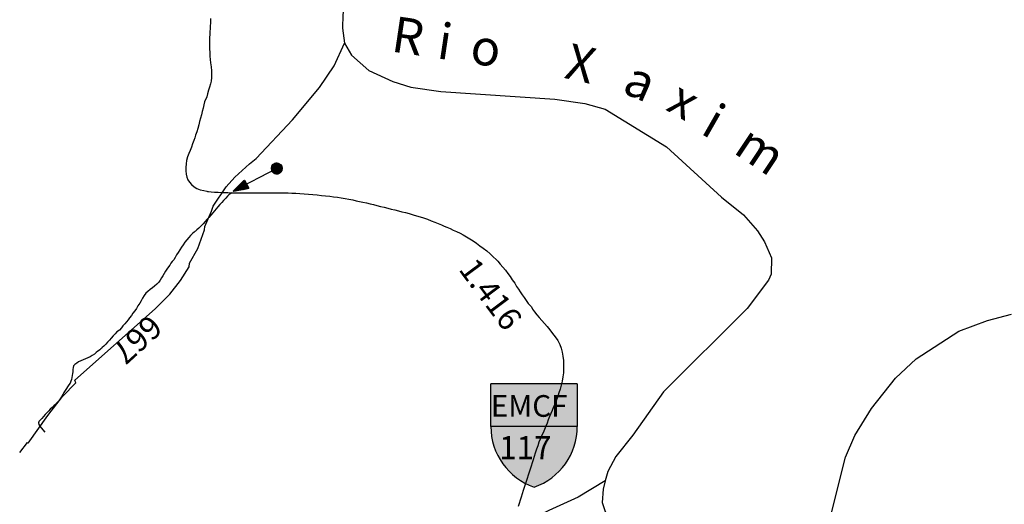
# Model space of a CAD drawing. Extents: x -193911 to -192175, y 292221 to 292815.
# Drawn here: x -193526 to -193485, y 292572 to 292592 of the extents above; entities that cross this region are included whole.
import ezdxf
from ezdxf.enums import TextEntityAlignment as Align

# ---------------------------------------------------------------- set-up
doc = ezdxf.new("R2010")
doc.units = 0
doc.header["$LTSCALE"] = 40
doc.header["$MEASUREMENT"] = 0
for name, color, linetype in [('DISTANCIAS TEXTO', 51, 'CONTINUOUS'), ('DISTANCIAS_SIMBOLO', 50, 'CONTINUOUS'), ('HIDROGRAFIA', 152, 'CONTINUOUS'), ('MUNICIPAIS PRIMÁRIAS', 17, 'CONTINUOUS'), ('MUNICIPAIS SECUNDÁRIAS', 17, 'CONTINUOUS')]:
    doc.layers.add(name, color=color, linetype=linetype)
doc.styles.add('KABEL', font='txt')
doc.styles.add('ROMANS', font='romans')

# ---------------------------------------------------------------- blocks, each defined once
blk = doc.blocks.new('SETA')
at = {"layer": 'DISTANCIAS_SIMBOLO', "color": 60}
for p, q in [((0, 0), (23.4, 2.1)), ((0, 0), (20.5, -11.4)), ((0, 0), (21.9, -4.7)), ((71.9, -15.3), (0, 0)), ((71.9, -15.3), (0, 0)), ((0.3, 0), (21.9, -4.6)), ((0.5, 0), (22, -4.5)), ((0.7, 0.1), (22, -4.5)), ((1, 0.1), (22, -4.4)), ((1.2, 0.1), (22, -4.3)), ((1.4, 0.1), (22, -4.3)), ((1.7, 0.2), (22, -4.2)), ((1.9, 0.2), (22, -4.1)), ((2.2, 0.2), (22.1, -4)), ((2.4, 0.2), (22.1, -4)), ((2.6, 0.2), (22.1, -3.9)), ((2.9, 0.3), (22.1, -3.8)), ((3.1, 0.3), (22.1, -3.8)), ((3.3, 0.3), (22.1, -3.7)), ((3.6, 0.3), (22.1, -3.6)), ((3.8, 0.3), (22.2, -3.6)), ((4.1, 0.4), (22.2, -3.5)), ((4.3, 0.4), (22.2, -3.4)), ((4.5, 0.4), (22.2, -3.4)), ((4.8, 0.4), (22.2, -3.3)), ((5, 0.4), (22.2, -3.2)), ((5.2, 0.5), (22.2, -3.2)), ((5.5, 0.5), (22.3, -3.1)), ((5.7, 0.5), (22.3, -3)), ((5.9, 0.5), (22.3, -3)), ((6.2, 0.6), (22.3, -2.9)), ((6.4, 0.6), (22.3, -2.8)), ((6.7, 0.6), (22.3, -2.7)), ((6.9, 0.6), (22.3, -2.7)), ((7.1, 0.6), (22.4, -2.6)), ((7.4, 0.7), (22.4, -2.5)), ((7.6, 0.7), (22.4, -2.5)), ((7.8, 0.7), (22.4, -2.4)), ((8.1, 0.7), (22.4, -2.3)), ((8.3, 0.7), (22.4, -2.3)), ((8.5, 0.8), (22.4, -2.2)), ((8.8, 0.8), (22.5, -2.1)), ((9, 0.8), (22.5, -2.1)), ((9.3, 0.8), (22.5, -2)), ((9.5, 0.8), (22.5, -1.9)), ((9.7, 0.9), (22.5, -1.9)), ((10, 0.9), (22.5, -1.8)), ((10.2, 0.9), (22.5, -1.7)), ((10.4, 0.9), (22.6, -1.6)), ((10.7, 1), (22.6, -1.6)), ((10.9, 1), (22.6, -1.5)), ((11.2, 1), (22.6, -1.4)), ((11.4, 1), (22.6, -1.4)), ((11.6, 1), (22.6, -1.3)), ((11.9, 1.1), (22.7, -1.2)), ((12.1, 1.1), (22.7, -1.2)), ((12.3, 1.1), (22.7, -1.1)), ((12.6, 1.1), (22.7, -1)), ((12.8, 1.1), (22.7, -1)), ((13, 1.2), (22.7, -0.9)), ((13.3, 1.2), (22.7, -0.8)), ((13.5, 1.2), (22.8, -0.8)), ((13.8, 1.2), (22.8, -0.7)), ((14, 1.2), (22.8, -0.6)), ((14.2, 1.3), (22.8, -0.6)), ((14.5, 1.3), (22.8, -0.5)), ((14.7, 1.3), (22.8, -0.4)), ((14.9, 1.3), (22.8, -0.3)), ((15.2, 1.4), (22.9, -0.3)), ((15.4, 1.4), (22.9, -0.2)), ((15.7, 1.4), (22.9, -0.1)), ((15.9, 1.4), (22.9, -0.1)), ((16.1, 1.4), (22.9, 0)), ((16.4, 1.5), (22.9, 0.1)), ((16.6, 1.5), (22.9, 0.1)), ((16.8, 1.5), (23, 0.2)), ((17.1, 1.5), (23, 0.3)), ((17.3, 1.5), (23, 0.3)), ((17.5, 1.6), (23, 0.4)), ((17.8, 1.6), (23, 0.5)), ((18, 1.6), (23, 0.5)), ((18.3, 1.6), (23, 0.6)), ((18.5, 1.7), (23.1, 0.7)), ((18.7, 1.7), (23.1, 0.7)), ((19, 1.7), (23.1, 0.8)), ((19.2, 1.7), (23.1, 0.9)), ((19.4, 1.7), (23.1, 1)), ((19.7, 1.8), (23.1, 1)), ((19.9, 1.8), (23.1, 1.1)), ((20.2, 1.8), (23.2, 1.2)), ((20.4, 1.8), (23.2, 1.2)), ((23.4, 2.1), (20.5, -11.4)), ((20.6, 1.8), (23.2, 1.3)), ((20.9, 1.9), (23.2, 1.4)), ((21.1, 1.9), (23.2, 1.4)), ((21.3, 1.9), (23.2, 1.5)), ((21.6, 1.9), (23.2, 1.6)), ((21.8, 1.9), (23.3, 1.6)), ((22, 2), (23.3, 1.7)), ((22.3, 2), (23.3, 1.8)), ((22.5, 2), (23.3, 1.8)), ((22.8, 2), (23.3, 1.9)), ((23, 2.1), (23.3, 2)), ((23.2, 2.1), (23.4, 2)), ((0.2, -0.1), (21.9, -4.7)), ((0.4, -0.2), (21.9, -4.8)), ((0.6, -0.3), (21.9, -4.9)), ((0.8, -0.5), (21.9, -4.9)), ((1, -0.6), (21.8, -5)), ((1.2, -0.7), (21.8, -5.1)), ((1.4, -0.8), (21.8, -5.1)), ((1.6, -0.9), (21.8, -5.2)), ((1.8, -1), (21.8, -5.3)), ((2.1, -1.1), (21.8, -5.3)), ((2.3, -1.3), (21.8, -5.4)), ((2.5, -1.4), (21.7, -5.5)), ((2.7, -1.5), (21.7, -5.6)), ((2.9, -1.6), (21.7, -5.6)), ((3.1, -1.7), (21.7, -5.7)), ((3.3, -1.8), (21.7, -5.8)), ((3.5, -2), (21.7, -5.8)), ((3.7, -2.1), (21.7, -5.9)), ((3.9, -2.2), (21.6, -6)), ((4.1, -2.3), (21.6, -6)), ((4.3, -2.4), (21.6, -6.1)), ((4.5, -2.5), (21.6, -6.2)), ((4.8, -2.7), (21.6, -6.2)), ((5, -2.8), (21.6, -6.3)), ((5.2, -2.9), (21.6, -6.4)), ((5.4, -3), (21.5, -6.4)), ((5.6, -3.1), (21.5, -6.5)), ((5.8, -3.2), (21.5, -6.6)), ((6, -3.3), (21.5, -6.6)), ((6.2, -3.5), (21.5, -6.7)), ((6.4, -3.6), (21.5, -6.8)), ((6.6, -3.7), (21.5, -6.9)), ((6.8, -3.8), (21.4, -6.9)), ((7, -3.9), (21.4, -7)), ((7.2, -4), (21.4, -7.1)), ((7.5, -4.2), (21.4, -7.1)), ((7.7, -4.3), (21.4, -7.2)), ((7.9, -4.4), (21.4, -7.3)), ((8.1, -4.5), (21.4, -7.3)), ((8.3, -4.6), (21.3, -7.4)), ((8.5, -4.7), (21.3, -7.5)), ((8.7, -4.9), (21.3, -7.5)), ((8.9, -5), (21.3, -7.6)), ((9.1, -5.1), (21.3, -7.7)), ((9.3, -5.2), (21.3, -7.7)), ((9.5, -5.3), (21.3, -7.8)), ((9.7, -5.4), (21.2, -7.9)), ((9.9, -5.5), (21.2, -7.9)), ((10.2, -5.7), (21.2, -8)), ((10.4, -5.8), (21.2, -8.1)), ((10.6, -5.9), (21.2, -8.2)), ((10.8, -6), (21.2, -8.2)), ((11, -6.1), (21.1, -8.3)), ((11.2, -6.2), (21.1, -8.4)), ((11.4, -6.4), (21.1, -8.4)), ((11.6, -6.5), (21.1, -8.5)), ((11.8, -6.6), (21.1, -8.6)), ((12, -6.7), (21.1, -8.6)), ((12.2, -6.8), (21.1, -8.7)), ((12.4, -6.9), (21, -8.8)), ((12.6, -7.1), (21, -8.8)), ((12.9, -7.2), (21, -8.9)), ((13.1, -7.3), (21, -9)), ((13.3, -7.4), (21, -9)), ((13.5, -7.5), (21, -9.1)), ((13.7, -7.6), (21, -9.2)), ((13.9, -7.7), (20.9, -9.2)), ((14.1, -7.9), (20.9, -9.3)), ((14.3, -8), (20.9, -9.4)), ((14.5, -8.1), (20.9, -9.5)), ((14.7, -8.2), (20.9, -9.5)), ((14.9, -8.3), (20.9, -9.6)), ((15.1, -8.4), (20.9, -9.7)), ((15.3, -8.6), (20.8, -9.7)), ((15.6, -8.7), (20.8, -9.8)), ((15.8, -8.8), (20.8, -9.9)), ((16, -8.9), (20.8, -9.9)), ((16.2, -9), (20.8, -10)), ((16.4, -9.1), (20.8, -10.1)), ((16.6, -9.3), (20.8, -10.1)), ((16.8, -9.4), (20.7, -10.2)), ((17, -9.5), (20.7, -10.3)), ((17.2, -9.6), (20.7, -10.3)), ((17.4, -9.7), (20.7, -10.4)), ((17.6, -9.8), (20.7, -10.5)), ((17.8, -9.9), (20.7, -10.6)), ((18, -10.1), (20.7, -10.6)), ((18.2, -10.2), (20.6, -10.7)), ((18.5, -10.3), (20.6, -10.8)), ((18.7, -10.4), (20.6, -10.8)), ((18.9, -10.5), (20.6, -10.9)), ((19.1, -10.6), (20.6, -11)), ((19.3, -10.8), (20.6, -11)), ((19.5, -10.9), (20.6, -11.1)), ((19.7, -11), (20.5, -11.2)), ((19.9, -11.1), (20.5, -11.2)), ((20.1, -11.2), (20.5, -11.3)), ((20.3, -11.3), (20.5, -11.4)), ((63.8, -14), (79.7, -17.4)), ((63.8, -14.1), (79.7, -17.5)), ((63.8, -14.2), (79.7, -17.5)), ((63.8, -14.2), (79.6, -17.6)), ((63.8, -14.3), (79.6, -17.7)), ((63.8, -14.4), (79.6, -17.7)), ((63.8, -14.4), (79.6, -17.8)), ((63.8, -14.5), (79.6, -17.9)), ((63.8, -14.6), (79.5, -17.9)), ((63.8, -14.7), (79.5, -18)), ((63.8, -14.7), (79.5, -18.1)), ((63.9, -13.5), (79.8, -16.9)), ((63.9, -13.6), (79.8, -17)), ((63.9, -13.7), (79.8, -17.1)), ((63.9, -13.7), (79.8, -17.1)), ((63.9, -13.8), (79.8, -17.2)), ((63.9, -13.9), (79.7, -17.3)), ((63.9, -14), (79.7, -17.3)), ((64, -13.1), (79.9, -16.5)), ((64, -13.2), (79.9, -16.6)), ((64, -13.3), (79.9, -16.6)), ((64, -13.3), (79.9, -16.7)), ((64, -13.4), (79.8, -16.8)), ((64, -13.5), (79.8, -16.9)), ((64.1, -12.8), (79.9, -16.2)), ((64.1, -12.9), (79.9, -16.2)), ((64.1, -12.9), (79.9, -16.3)), ((64.1, -13), (79.9, -16.4)), ((64.1, -13.1), (79.9, -16.4)), ((64.2, -12.5), (80, -15.9)), ((64.2, -12.6), (79.9, -15.9)), ((64.2, -12.7), (79.9, -16)), ((64.2, -12.7), (79.9, -16.1)), ((64.3, -12.3), (80, -15.6)), ((64.3, -12.3), (80, -15.7)), ((64.3, -12.4), (80, -15.7)), ((64.3, -12.5), (80, -15.8)), ((64.4, -12), (80, -15.3)), ((64.4, -12.1), (80, -15.4)), ((64.4, -12.1), (80, -15.5)), ((64.4, -12.2), (80, -15.5)), ((64.5, -11.8), (80, -15.1)), ((64.5, -11.9), (80, -15.2)), ((64.5, -11.9), (80, -15.2)), ((64.6, -11.6), (80, -14.9)), ((64.6, -11.7), (80, -15)), ((64.6, -11.7), (80, -15)), ((64.7, -11.4), (79.9, -14.7)), ((64.7, -11.5), (80, -14.7)), ((64.7, -11.5), (80, -14.8)), ((64.8, -11.2), (79.9, -14.4)), ((64.8, -11.3), (79.9, -14.5)), ((64.8, -11.4), (79.9, -14.6)), ((64.9, -11.1), (79.9, -14.3)), ((64.9, -11.2), (79.9, -14.4)), ((65, -10.9), (79.9, -14.1)), ((65, -11), (79.9, -14.1)), ((65, -11), (79.9, -14.2)), ((65.1, -10.8), (79.9, -13.9)), ((65.1, -10.8), (79.9, -14)), ((65.2, -10.7), (79.8, -13.8)), ((65.2, -10.7), (79.8, -13.9)), ((65.3, -10.5), (79.8, -13.6)), ((65.3, -10.5), (79.8, -13.6)), ((65.3, -10.6), (79.8, -13.7)), ((65.4, -10.4), (79.7, -13.4)), ((65.4, -10.4), (79.8, -13.5)), ((65.5, -10.2), (79.7, -13.2)), ((65.5, -10.3), (79.7, -13.3)), ((65.6, -10.1), (79.7, -13.1)), ((65.6, -10.2), (79.7, -13.2)), ((65.7, -10), (79.6, -12.9)), ((65.7, -10), (79.6, -13)), ((65.8, -9.9), (79.6, -12.8)), ((65.8, -9.9), (79.6, -12.9)), ((65.9, -9.8), (79.5, -12.7)), ((66, -9.7), (79.5, -12.6)), ((66, -9.7), (79.5, -12.6)), ((66.1, -9.6), (79.4, -12.4)), ((66.1, -9.6), (79.5, -12.5)), ((66.2, -9.5), (79.4, -12.2)), ((66.2, -9.5), (79.4, -12.3)), ((66.3, -9.4), (79.3, -12.2)), ((66.4, -9.3), (79.3, -12)), ((66.4, -9.3), (79.3, -12.1)), ((66.5, -9.2), (79.2, -11.9)), ((66.6, -9.1), (79.2, -11.8)), ((66.6, -9.2), (79.2, -11.9)), ((66.7, -9), (79.1, -11.7)), ((66.8, -8.9), (79, -11.5)), ((66.8, -9), (79.1, -11.6)), ((66.9, -8.9), (79, -11.5)), ((67, -8.8), (79, -11.4)), ((67.1, -8.7), (78.9, -11.2)), ((67.1, -8.8), (78.9, -11.3)), ((67.2, -8.7), (78.8, -11.1)), ((67.3, -8.6), (78.8, -11)), ((67.4, -8.5), (78.7, -11)), ((67.5, -8.4), (78.6, -10.8)), ((67.5, -8.5), (78.7, -10.9)), ((67.6, -8.4), (78.5, -10.7)), ((67.7, -8.3), (78.5, -10.6)), ((67.8, -8.3), (78.4, -10.5)), ((67.9, -8.2), (78.4, -10.5)), ((68, -8.2), (78.3, -10.4)), ((68.1, -8.1), (78.2, -10.3)), ((68.2, -8.1), (78.2, -10.2)), ((68.3, -8), (78.1, -10.1)), ((68.4, -8), (78, -10)), ((68.5, -7.9), (77.9, -9.9)), ((68.6, -7.9), (77.9, -9.9)), ((68.7, -7.8), (77.8, -9.8)), ((68.8, -7.8), (77.7, -9.7)), ((68.9, -7.7), (77.6, -9.6)), ((69.1, -7.7), (77.5, -9.5)), ((69.2, -7.6), (77.4, -9.4)), ((69.3, -7.6), (77.3, -9.3)), ((69.5, -7.6), (77.2, -9.2)), ((69.6, -7.5), (77.1, -9.1)), ((69.7, -7.5), (77, -9)), ((69.9, -7.4), (76.9, -8.9)), ((70, -7.4), (76.7, -8.8)), ((70.2, -7.4), (76.6, -8.7)), ((70.4, -7.3), (76.5, -8.6)), ((70.6, -7.3), (76.3, -8.5)), ((70.8, -7.3), (76.1, -8.4)), ((71, -7.2), (75.9, -8.3)), ((71.2, -7.2), (75.7, -8.2)), ((71.5, -7.2), (75.5, -8.1)), ((71.8, -7.2), (75.2, -7.9)), ((72.1, -7.2), (74.9, -7.8)), ((72.6, -7.2), (74.5, -7.6)), ((63.7, -15.1), (79.4, -18.4)), ((63.7, -15.1), (79.3, -18.5)), ((63.7, -15.2), (79.3, -18.5)), ((63.7, -15.3), (79.3, -18.6)), ((63.7, -15.4), (79.2, -18.7)), ((63.7, -15.4), (79.2, -18.7)), ((63.7, -15.5), (79.2, -18.8)), ((63.8, -14.8), (79.5, -18.1)), ((63.8, -14.9), (79.4, -18.2)), ((63.8, -14.9), (79.4, -18.3)), ((63.8, -15), (79.4, -18.3)), ((63.8, -15.6), (79.2, -18.9)), ((63.8, -15.6), (79.1, -18.9)), ((63.8, -15.7), (79.1, -19)), ((63.8, -15.8), (79.1, -19.1)), ((63.8, -15.9), (79, -19.1)), ((63.8, -15.9), (79, -19.2)), ((63.8, -16), (79, -19.2)), ((63.8, -16.1), (78.9, -19.3)), ((63.8, -16.2), (78.9, -19.4)), ((63.8, -16.2), (78.8, -19.4)), ((63.8, -16.3), (78.8, -19.5)), ((63.8, -16.4), (78.8, -19.6)), ((63.8, -16.5), (78.7, -19.6)), ((63.8, -16.5), (78.7, -19.7)), ((63.8, -16.6), (78.6, -19.8)), ((63.9, -16.7), (78.6, -19.8)), ((63.9, -16.7), (78.6, -19.9)), ((63.9, -16.8), (78.5, -19.9)), ((63.9, -16.9), (78.5, -20)), ((63.9, -17), (78.4, -20.1)), ((63.9, -17), (78.4, -20.1)), ((64, -17.1), (78.3, -20.2)), ((64, -17.2), (78.3, -20.2)), ((64, -17.3), (78.2, -20.3)), ((64, -17.3), (78.2, -20.4)), ((64, -17.4), (78.1, -20.4)), ((64, -17.5), (78.1, -20.5)), ((64.1, -17.6), (78, -20.6)), ((64.1, -17.7), (78, -20.6)), ((64.1, -17.7), (77.9, -20.7)), ((64.1, -17.8), (77.9, -20.7)), ((64.2, -17.9), (77.8, -20.8)), ((64.2, -18), (77.8, -20.9)), ((64.2, -18), (77.7, -20.9)), ((64.2, -18.1), (77.7, -21)), ((64.3, -18.2), (77.6, -21)), ((64.3, -18.3), (77.5, -21.1)), ((64.3, -18.3), (77.5, -21.2)), ((64.4, -18.4), (77.4, -21.2)), ((64.4, -18.5), (77.4, -21.3)), ((64.4, -18.6), (77.3, -21.3)), ((64.5, -18.7), (77.2, -21.4)), ((64.5, -18.7), (77.2, -21.4)), ((64.5, -18.8), (77.1, -21.5)), ((64.6, -18.9), (77, -21.6)), ((64.6, -19), (77, -21.6)), ((64.7, -19.1), (76.9, -21.7)), ((64.7, -19.1), (76.8, -21.7)), ((64.8, -19.2), (76.8, -21.8)), ((64.8, -19.3), (76.7, -21.8)), ((64.8, -19.4), (76.6, -21.9)), ((64.9, -19.5), (76.5, -21.9)), ((64.9, -19.6), (76.4, -22)), ((65, -19.6), (76.4, -22.1)), ((65, -19.7), (76.3, -22.1)), ((65.1, -19.8), (76.2, -22.2)), ((65.2, -19.9), (76.1, -22.2)), ((65.2, -20), (76, -22.3)), ((65.3, -20.1), (75.9, -22.3)), ((65.3, -20.1), (75.8, -22.4)), ((65.4, -20.2), (75.8, -22.4)), ((65.5, -20.3), (75.7, -22.5)), ((65.5, -20.4), (75.6, -22.5)), ((65.6, -20.5), (75.5, -22.6)), ((65.7, -20.6), (75.4, -22.6)), ((65.8, -20.7), (75.3, -22.7)), ((65.8, -20.7), (75.1, -22.7)), ((65.9, -20.8), (75, -22.8)), ((66, -20.9), (74.9, -22.8)), ((66.1, -21), (74.8, -22.9)), ((66.2, -21.1), (74.7, -22.9)), ((66.3, -21.2), (74.6, -23)), ((66.4, -21.3), (74.4, -23)), ((66.5, -21.4), (74.3, -23)), ((66.6, -21.5), (74.2, -23.1)), ((66.7, -21.6), (74, -23.1)), ((66.8, -21.7), (73.9, -23.2)), ((67, -21.8), (73.7, -23.2)), ((67.1, -21.9), (73.5, -23.2)), ((67.2, -22), (73.4, -23.3)), ((67.4, -22.1), (73.2, -23.3)), ((67.6, -22.2), (73, -23.3)), ((67.7, -22.3), (72.8, -23.4)), ((67.9, -22.4), (72.6, -23.4)), ((68.2, -22.5), (72.3, -23.4)), ((68.4, -22.7), (72, -23.4)), ((68.7, -22.8), (71.7, -23.4)), ((69.1, -23), (71.2, -23.4)), ((70.1, -23.2), (70.3, -23.3))]:
    blk.add_line(p, q, dxfattribs=at)
blk.add_circle((71.9, -15.3), 8.11, dxfattribs=at)

msp = doc.modelspace()

# ---------------------------------------------------------------- hatches: boundary and pattern name
at = {"layer": 'MUNICIPAIS PRIMÁRIAS', "linetype": 'Continuous'}
msp.add_hatch(color=66, dxfattribs=at).paths.add_polyline_path([(-193506.56483, 292576.70746), (-193506.56483, 292574.91878, 0.31999227), (-193504.75087, 292572.37463, 0.31999227), (-193502.93691, 292574.91878), (-193502.93691, 292576.70746)])

# ---------------------------------------------------------------- linework, layer by layer
at = {"layer": 'HIDROGRAFIA'}
for points in [[(-193496.43188, 292597.3854), (-193496.73768, 292596.3694), (-193496.87628, 292596.1176), (-193497.46808, 292595.488), (-193498.23608, 292595.0472), (-193499.06708, 292594.6946), (-193500.17528, 292594.4302), (-193501.00628, 292594.3168), (-193502.94548, 292594.405), (-193504.33068, 292594.6316), (-193507.65508, 292595.4502), (-193509.46828, 292595.639), (-193510.22388, 292595.5508), (-193510.72748, 292595.3998), (-193511.23108, 292595.1606), (-193511.70968, 292594.7954), (-193512.07488, 292594.3924), (-193512.49048, 292593.6242), (-193512.65408, 292593.0198), (-193512.78008, 292592.1888), (-193512.79268, 292591.6348), (-193512.70068, 292590.9956)], [(-193526.33388, 292573.8236), (-193526.00988, 292574.243), (-193525.97668, 292574.2198), (-193525.15808, 292575.3782), (-193524.54108, 292576.1716), (-193523.97448, 292576.7508), (-193524.02468, 292576.8642), (-193520.65008, 292579.861), (-193520.03308, 292580.4656), (-193519.57968, 292581.0448), (-193519.22728, 292581.6114), (-193519.21448, 292581.7752), (-193518.86208, 292582.3922), (-193518.57248, 292583.1728), (-193518.55968, 292583.3114), (-193518.28288, 292583.9536), (-193518.21988, 292584.1676), (-193517.66568, 292584.9734), (-193517.31308, 292585.3764), (-193516.69608, 292585.943), (-193516.40648, 292586.1572), (-193514.89088, 292587.7772), (-193513.74968, 292589.1414), (-193513.13268, 292590.0482), (-193512.70068, 292590.9956)], [(-193512.70068, 292590.9956), (-193512.41468, 292590.5), (-193511.68448, 292589.8466), (-193510.67708, 292589.3934), (-193509.92168, 292589.154), (-193508.66228, 292588.9652), (-193503.87728, 292588.6504), (-193502.61808, 292588.474), (-193501.76988, 292588.2262), (-193499.19608, 292586.6442), (-193496.88868, 292584.5454), (-193495.96948, 292583.8024), (-193495.37768, 292583.1224), (-193495.08808, 292582.6692), (-193494.78588, 292581.9892), (-193494.79848, 292581.3092), (-193494.91188, 292581.0574), (-193495.80588, 292579.8738), (-193499.31908, 292576.373), (-193500.60348, 292574.5598), (-193501.32128, 292573.6658), (-193501.66128, 292573.0362), (-193501.76288, 292572.6426)], [(-193494.29988, 292567.2172), (-193494.23688, 292567.2252), (-193493.77948, 292567.4158), (-193493.41328, 292567.7348), (-193493.08588, 292568.3142), (-193492.60748, 292569.9512), (-193491.68828, 292573.628), (-193491.28528, 292574.5346), (-193490.59268, 292575.668), (-193489.58528, 292576.9398), (-193488.71648, 292577.7582), (-193486.92828, 292578.9166), (-193485.71948, 292579.37), (-193484.71208, 292579.6344)], [(-193501.76288, 292572.6426), (-193502.89528, 292571.9532), (-193504.12928, 292571.3992), (-193506.24468, 292570.3162), (-193507.49128, 292569.334), (-193507.90688, 292568.8808), (-193509.70748, 292566.4002), (-193510.89748, 292565.2164), (-193513.10748, 292563.6928), (-193514.27228, 292562.7042), (-193515.90288, 292560.721), (-193516.24288, 292559.9278), (-193516.60808, 292558.4104), (-193516.28068, 292556.2384), (-193516.49248, 292556.0332)], [(-193501.76288, 292572.6426), (-193501.85428, 292572.2888), (-193501.89228, 292571.736), (-193501.64448, 292570.9926), (-193501.14488, 292570.2658), (-193500.50268, 292569.6238), (-193498.46268, 292568.0874), (-193497.20348, 292567.5208), (-193496.19608, 292567.2564), (-193494.68508, 292567.1682), (-193494.29988, 292567.2172)]]:
    msp.add_lwpolyline(points, dxfattribs=at)
at = {"layer": 'MUNICIPAIS PRIMÁRIAS', "color": 2}
for p, q in [((-193502.93691, 292576.70746), (-193506.56483, 292576.70746)), ((-193506.56483, 292574.91878), (-193506.56483, 292576.70746)), ((-193502.93691, 292576.70746), (-193502.93691, 292574.91878)), ((-193502.93691, 292574.91878), (-193506.56483, 292574.91878))]:
    msp.add_line(p, q, dxfattribs=at)
at = {"layer": 'MUNICIPAIS PRIMÁRIAS', "linetype": 'Continuous'}
for points in [[(-193518.32166, 292592.03242), (-193518.32384, 292591.93644), (-193518.32814, 292591.83216), (-193518.33528, 292591.72738), (-193518.34412, 292591.61214), (-193518.35392, 292591.47862), (-193518.3593, 292591.35244), (-193518.36306, 292591.24838), (-193518.3683, 292591.1358), (-193518.37008, 292591.02218), (-193518.36976, 292590.89098), (-193518.36658, 292590.7554), (-193518.35994, 292590.609), (-193518.35014, 292590.4593), (-193518.33672, 292590.31652), (-193518.32186, 292590.17936), (-193518.30324, 292590.00346), (-193518.2919, 292589.84154), (-193518.2913, 292589.68848), (-193518.2913, 292589.56042), (-193518.29802, 292589.40596), (-193518.33174, 292589.29054), (-193518.3715, 292589.15874), (-193518.4139, 292589.02256), (-193518.45588, 292588.8769), (-193518.48142, 292588.74342), (-193518.57796, 292588.5429), (-193518.6042, 292588.40932), (-193518.63944, 292588.27166), (-193518.67562, 292588.13182), (-193518.71142, 292587.98892), (-193518.74796, 292587.848), (-193518.78234, 292587.71142), (-193518.82084, 292587.56992), (-193518.86308, 292587.42544), (-193518.90794, 292587.27862), (-193518.95038, 292587.14272), (-193518.98874, 292587.02948), (-193519.02778, 292586.916), (-193519.07872, 292586.77464), (-193519.12944, 292586.63354), (-193519.17986, 292586.49922), (-193519.23224, 292586.3688), (-193519.29042, 292586.22684), (-193519.33512, 292586.07858), (-193519.35504, 292585.93402), (-193519.35868, 292585.78164), (-193519.35646, 292585.6385), (-193519.34762, 292585.50728), (-193519.31916, 292585.3845), (-193519.27408, 292585.2704), (-193519.21006, 292585.16442), (-193519.12516, 292585.06482), (-193519.01886, 292584.97512), (-193518.89842, 292584.8998), (-193518.75784, 292584.84552), (-193518.60282, 292584.81244), (-193518.47648, 292584.78896), (-193518.44684, 292584.78346), (-193518.41022, 292584.7773), (-193518.29874, 292584.76398), (-193518.15416, 292584.7555), (-193518.00366, 292584.74706), (-193517.85496, 292584.73852), (-193517.7169, 292584.7354), (-193517.60654, 292584.72898), (-193517.4389, 292584.72393)], [(-193517.4389, 292584.72393), (-193517.36502, 292584.7217), (-193517.27712, 292584.71916), (-193517.16642, 292584.71806), (-193517.0332, 292584.71576), (-193516.89584, 292584.71492), (-193516.77446, 292584.71612), (-193516.63478, 292584.72054), (-193516.48956, 292584.72422), (-193516.34266, 292584.72124), (-193516.19174, 292584.72032), (-193516.0345, 292584.72218), (-193515.87364, 292584.72326), (-193515.71332, 292584.72374), (-193515.56164, 292584.7248), (-193515.40894, 292584.72326), (-193515.24066, 292584.71926), (-193515.07224, 292584.71522), (-193514.91486, 292584.70954), (-193514.75164, 292584.70006), (-193514.57686, 292584.6906), (-193514.3946, 292584.68088), (-193514.21532, 292584.66906), (-193514.0348, 292584.65258), (-193513.85438, 292584.63528), (-193513.6757, 292584.6157), (-193513.49556, 292584.59626), (-193513.32236, 292584.57576), (-193513.16296, 292584.55476), (-193513.0041, 292584.53338), (-193512.84502, 292584.50982), (-193512.68202, 292584.48304), (-193512.51942, 292584.45406), (-193512.3547, 292584.42228), (-193512.20978, 292584.38986), (-193512.07288, 292584.35912), (-193511.9339, 292584.3303), (-193511.78466, 292584.29676), (-193511.62598, 292584.25856), (-193511.49314, 292584.22528), (-193511.34766, 292584.19), (-193511.19188, 292584.15316), (-193511.03664, 292584.11524), (-193510.8881, 292584.07856), (-193510.74146, 292584.04246), (-193510.59204, 292584.0051), (-193510.44106, 292583.96686), (-193510.29992, 292583.92966), (-193510.15224, 292583.89034), (-193509.9909, 292583.84724), (-193509.8254, 292583.80104), (-193509.6772, 292583.7573), (-193509.53514, 292583.71412), (-193509.39414, 292583.66792), (-193509.22804, 292583.61052), (-193509.0618, 292583.55098), (-193508.91218, 292583.49328), (-193508.77086, 292583.43524), (-193508.64172, 292583.37958), (-193508.52242, 292583.32842), (-193508.40458, 292583.27816), (-193508.27614, 292583.2188), (-193508.1409, 292583.1571), (-193507.99866, 292583.0925), (-193507.85802, 292583.02434), (-193507.7241, 292582.9532), (-193507.58888, 292582.87668), (-193507.44784, 292582.79668), (-193507.31198, 292582.70972), (-193507.1648, 292582.61326), (-193507.0206, 292582.504), (-193506.881, 292582.3954), (-193506.73714, 292582.28076), (-193506.59614, 292582.15752), (-193506.463, 292582.03588), (-193506.3411, 292581.92502), (-193506.28676, 292581.86756), (-193506.27108, 292581.84898), (-193506.17332, 292581.735), (-193506.0628, 292581.60528), (-193505.9557, 292581.47372), (-193505.85324, 292581.33946), (-193505.7554, 292581.20534), (-193505.66598, 292581.07284), (-193505.55757, 292580.93792), (-193505.48148, 292580.79632), (-193505.4043, 292580.67758), (-193505.3291, 292580.56166), (-193505.24708, 292580.44442), (-193505.16432, 292580.3252), (-193505.0815, 292580.19756), (-193505.00336, 292580.07698), (-193504.855, 292579.9337), (-193504.81288, 292579.83914), (-193504.72778, 292579.72464), (-193504.63224, 292579.60568), (-193504.5303, 292579.48962), (-193504.42614, 292579.37), (-193504.3153, 292579.24408), (-193504.20734, 292579.10952), (-193504.09222, 292578.9666), (-193503.9781, 292578.82436), (-193503.85876, 292578.67528), (-193503.75482, 292578.52142), (-193503.67392, 292578.36106), (-193503.6126, 292578.20458), (-193503.57088, 292578.0414), (-193503.54078, 292577.86454), (-193503.51988, 292577.6881), (-193503.51434, 292577.51482), (-193503.51624, 292577.33916), (-193503.5213, 292577.1669), (-193503.544, 292576.9957), (-193503.5755, 292576.82506), (-193503.6162, 292576.65358), (-193503.662, 292576.48354), (-193503.71094, 292576.3264), (-193503.75796, 292576.1834), (-193503.81164, 292576.03362), (-193503.86954, 292575.88708), (-193503.93276, 292575.74146), (-193503.99652, 292575.59418), (-193504.05096, 292575.46172), (-193504.10054, 292575.33316), (-193504.15464, 292575.20018), (-193504.20606, 292575.06194), (-193504.26124, 292574.92518), (-193504.31272, 292574.78742), (-193504.375, 292574.65442), (-193504.4347, 292574.52166), (-193504.49848, 292574.3933), (-193504.5548, 292574.25742), (-193504.5924, 292574.10954), (-193504.64998, 292573.96342), (-193504.70066, 292573.8041), (-193504.74546, 292573.65592), (-193504.78762, 292573.52134), (-193504.83408, 292573.38864), (-193504.87814, 292573.26092), (-193504.92066, 292573.13226), (-193504.96268, 292573.00206), (-193505.00354, 292572.87206), (-193505.04182, 292572.74008), (-193505.08158, 292572.61546), (-193505.12216, 292572.48908), (-193505.16186, 292572.365), (-193505.2036, 292572.2378), (-193505.24988, 292572.087), (-193505.29134, 292571.95122), (-193505.33278, 292571.82212), (-193505.3727, 292571.69476), (-193505.41362, 292571.56062)]]:
    msp.add_lwpolyline(points, dxfattribs=at)
at = {"layer": 'MUNICIPAIS PRIMÁRIAS', "color": 2}
for centre, start, end in [((-193503.87371, 292574.91878), 180, 250.963881), ((-193505.62803, 292574.91878), 289.036119, 0)]:
    msp.add_arc(centre, 2.69112, start, end, dxfattribs=at)
at = {"layer": 'MUNICIPAIS SECUNDÁRIAS', "ltscale": 215, "flags": 128}
msp.add_lwpolyline([(-193517.4389, 292584.72393), (-193517.55384, 292584.64212), (-193517.61538, 292584.57418), (-193517.6888, 292584.4973), (-193517.77546, 292584.40284), (-193517.85158, 292584.31586), (-193517.93092, 292584.22878), (-193518.01482, 292584.13598), (-193518.08796, 292584.05152), (-193518.16528, 292583.96216), (-193518.2336, 292583.88476), (-193518.31468, 292583.79048), (-193518.40258, 292583.69048), (-193518.48036, 292583.60352), (-193518.55734, 292583.51654), (-193518.64084, 292583.42496), (-193518.72134, 292583.32946), (-193518.8119, 292583.24056), (-193518.89616, 292583.16476), (-193518.95838, 292583.11406), (-193518.98363, 292583.09475), (-193519.01226, 292583.07156), (-193519.08938, 292583.00842), (-193519.1656, 292582.93558), (-193519.24212, 292582.84942), (-193519.32024, 292582.75538), (-193519.4016, 292582.65442), (-193519.47596, 292582.54576), (-193519.54756, 292582.4389), (-193519.61742, 292582.33262), (-193519.68336, 292582.22444), (-193519.74738, 292582.12086), (-193519.80526, 292582.0057), (-193519.87264, 292581.91006), (-193519.93478, 292581.83542), (-193519.98574, 292581.7633), (-193520.03816, 292581.686), (-193520.09616, 292581.61098), (-193520.15408, 292581.5244), (-193520.2168, 292581.43026), (-193520.27652, 292581.33414), (-193520.33316, 292581.23874), (-193520.38582, 292581.15068), (-193520.44126, 292581.063), (-193520.50194, 292580.97826), (-193520.57874, 292580.89156), (-193520.67216, 292580.8112), (-193520.76504, 292580.73806), (-193520.8586, 292580.66366), (-193520.95394, 292580.58632), (-193521.03576, 292580.5056), (-193521.10752, 292580.40986), (-193521.17408, 292580.29704), (-193521.23476, 292580.1871), (-193521.29812, 292580.08822), (-193521.3721, 292579.9831), (-193521.43506, 292579.87442), (-193521.50116, 292579.76688), (-193521.58394, 292579.6732), (-193521.64408, 292579.57268), (-193521.72018, 292579.47592), (-193521.78634, 292579.38942), (-193521.85276, 292579.30268), (-193521.92348, 292579.22506), (-193522.00364, 292579.146), (-193522.068, 292579.05458), (-193522.1398, 292578.9655), (-193522.25488, 292578.8889), (-193522.33136, 292578.80396), (-193522.41366, 292578.71676), (-193522.49274, 292578.62696), (-193522.56758, 292578.54014), (-193522.64622, 292578.45324), (-193522.72456, 292578.37236), (-193522.8067, 292578.28874), (-193522.8716, 292578.2277), (-193522.89396, 292578.20876), (-193522.93412, 292578.17438), (-193522.97666, 292578.13738), (-193523.0264, 292578.09672), (-193523.052, 292578.0744), (-193523.11888, 292578.01702), (-193523.19864, 292577.95172), (-193523.28766, 292577.89168), (-193523.38304, 292577.84064), (-193523.47972, 292577.80232), (-193523.57952, 292577.76048), (-193523.67658, 292577.71302), (-193523.77136, 292577.67094), (-193523.8619, 292577.62676), (-193523.94222, 292577.57924), (-193524.01666, 292577.52604), (-193524.0714, 292577.46342), (-193524.0949, 292577.38796), (-193524.09928, 292577.30284), (-193524.1097, 292577.21656), (-193524.12306, 292577.13892), (-193524.13884, 292577.0596), (-193524.14756, 292576.97728), (-193524.1599, 292576.89524), (-193524.18142, 292576.81398), (-193524.2168, 292576.73912), (-193524.26702, 292576.66274), (-193524.32148, 292576.58794), (-193524.37074, 292576.5155), (-193524.42322, 292576.43404), (-193524.47736, 292576.34552), (-193524.52906, 292576.25604), (-193524.58278, 292576.16436), (-193524.63942, 292576.07778), (-193524.6973, 292575.99492), (-193524.75568, 292575.9219), (-193524.82416, 292575.85048), (-193524.89936, 292575.78254), (-193524.97822, 292575.71378), (-193525.05162, 292575.64822), (-193525.11532, 292575.58032), (-193525.18586, 292575.50278), (-193525.25926, 292575.41914), (-193525.33322, 292575.3363), (-193525.40592, 292575.25462), (-193525.46976, 292575.18572), (-193525.52945, 292575.12603), (-193525.53664, 292575.11446), (-193525.54592, 292575.06732), (-193525.52808, 292575.00842), (-193525.48496, 292574.93896), (-193525.43278, 292574.86488), (-193525.28175, 292574.67836)], dxfattribs=at)

# ---------------------------------------------------------------- block references
at = {"layer": 'DISTANCIAS_SIMBOLO', "linetype": 'Continuous', "xscale": 0.02799999986551809, "yscale": 0.02799999993294477, "zscale": 0.028, "rotation": 39.57969747036558}
msp.add_blockref('SETA', (-193517.36998, 292584.79503), dxfattribs=at)

# ---------------------------------------------------------------- texts
at = {"layer": 'DISTANCIAS TEXTO', "style": 'ROMANS'}
for s, rotation, p in [('1.416', 306.742045, (-193507.94807, 292581.508)), ('667', 222.495656, (-193520.91405, 292579.67269))]:
    msp.add_text(s, height=0.969869, rotation=rotation, dxfattribs=at).set_placement(p)
at = {"layer": 'HIDROGRAFIA', "color": 180, "style": 'KABEL'}
for s, rotation, p in [('R', 351.514189, (-193510.14739, 292590.56137)), ('i', 351.514189, (-193508.59454, 292590.32974)), ('o', 351.514189, (-193506.87342, 292590.0731)), ('X', 347.197794, (-193502.95981, 292589.41905)), ('a', 336.375439, (-193500.58462, 292588.72386)), ('x', 330.258347, (-193498.82682, 292587.96618)), ('i', 330.258347, (-193497.57198, 292587.09303)), ('m', 326.317331, (-193495.65359, 292585.90227))]:
    msp.add_text(s, height=1.5, rotation=rotation, dxfattribs=at).set_placement(p, align=Align.CENTER)
at = {"layer": 'MUNICIPAIS PRIMÁRIAS', "color": 2, "style": 'ROMANS'}
for s, height, p in [('EMCF', 0.91, (-193506.56551, 292575.32465)), ('117', 0.969869, (-193506.21774, 292573.54729))]:
    msp.add_text(s, height=height, dxfattribs=at).set_placement(p)

doc.saveas('drawing.dxf')
